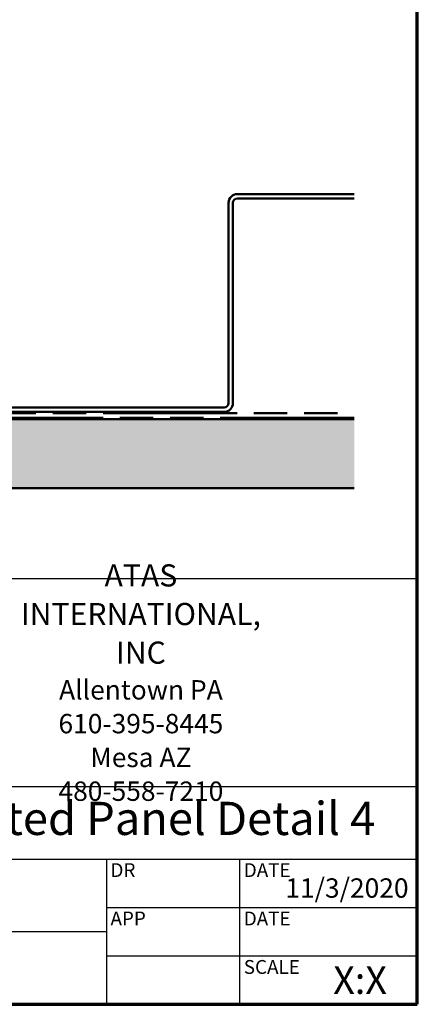
# Model space of a CAD drawing. Units: inches. Extents: x 0.6 to 21.4, y 0.6 to 16.4.
# Drawn here: x 18.5 to 21.4, y 0.6 to 7.7 of the extents above; entities that cross this region are included whole.
import ezdxf

# ---------------------------------------------------------------- set-up
doc = ezdxf.new("R2010")
doc.units = ezdxf.units.IN
doc.header["$LTSCALE"] = 2
doc.header["$MEASUREMENT"] = 0
doc.linetypes.add('DOUBLE_DASH_CHAIN', pattern=[1.2403, 0.6614, -0.0827, 0.1654, -0.0827, 0.1654, -0.0827])
doc.layers.get('0').update_dxf_attribs({"lineweight": 13})
for name, color, linetype, lineweight in [('Border (ANSI)', 7, 'Continuous', 70), ('Hatch (ANSI)', 7, 'Continuous', 18), ('Sketch Geometry (ANSI)', 7, 'Continuous', 25), ('Symbol (ANSI)', 7, 'Continuous', 25), ('Title (ANSI)', 7, 'Continuous', 50), ('Visible (ANSI)', 7, 'Continuous', 50)]:
    doc.layers.add(name, color=color, linetype=linetype, lineweight=lineweight)
doc.styles.add('Note Text (ANSI)', font='tahoma.ttf')
doc.styles.add('Title Block Info', font='tahoma.ttf')
doc.styles.add('Title Block Labels', font='tahoma.ttf')

# ---------------------------------------------------------------- blocks, each defined once
blk = doc.blocks.new('Borders ATAS A Border')
at = {"layer": 'Border (ANSI)'}
for p, q in [((10.7, 0.3), (10.7, 8.2)), ((0.3, 0.3), (10.7, 0.3))]:
    blk.add_line(p, q, dxfattribs=at)
blk = doc.blocks.new('Title Blocks ATAS A-B Title Block')
at = {"layer": 'Sketch Geometry (ANSI)'}
for p, q in [((7.8575, 4.2837), (4.9825, 4.2837)), ((7.8575, 2.7462), (7.8575, 4.2837)), ((4.9825, 3.5337), (7.8575, 3.5337)), ((4.9825, 3.2712), (7.8575, 3.2712)), ((6.7325, 3.2712), (6.7325, 2.7462)), ((7.2147, 3.2712), (7.2147, 2.7462)), ((6.7325, 3.0962), (7.8575, 3.0962)), ((4.9825, 3.0087), (6.7325, 3.0087)), ((6.7325, 2.9212), (7.8575, 2.9212)), ((4.9825, 2.7462), (7.8575, 2.7462))]:
    blk.add_line(p, q, dxfattribs=at)
at = {"layer": 'Symbol (ANSI)', "insert": (6.8575, 3.9087), "char_height": 0.05, "attachment_point": 5, "line_spacing_factor": 1.04605, "style": 'Title Block Labels'}
blk.add_mtext('{\\H1.6x;ATAS INTERNATIONAL, INC\\P\\H0.875x;Allentown PA\\H1.36306x; \\H0.73365x;\\P610-395-8445\\H1.13763x; \\H0.87902x;\\PMesa AZ\\H1.19463x; \\H0.83708x;\\P480-558-7210\\H1.18555x; }', dxfattribs=at)
at = {"layer": 'Symbol (ANSI)'}
for s, insert, char_height, attachment_point, style in [('DR', (6.7475, 3.2562), 0.05, 1, 'Title Block Labels'), ('DATE', (7.2297, 3.2562), 0.05, 1, 'Title Block Labels'), ('APP', (6.7475, 3.0812), 0.05, 1, 'Title Block Labels'), ('DATE', (7.2297, 3.0812), 0.05, 1, 'Title Block Labels'), ('SCALE', (7.2297, 2.9062), 0.05, 1, 'Title Block Labels'), ('\\fTahoma|b0|i0;\\H0.1000;X:X', (7.7475, 2.8337), 0.1, 6, 'Title Block Info')]:
    blk.add_mtext(s, dxfattribs=dict(at, insert=insert, char_height=char_height, attachment_point=attachment_point, style=style))
at = {"layer": 'Symbol (ANSI)', "style": 'Title Block Info'}
blk.add_attdef('CREATION_DATE_001', (7.3799, 3.1314), '', height=0.07, dxfattribs=at)
at = {"layer": 'Title (ANSI)', "insert": (6.42, 3.4025), "char_height": 0.12, "attachment_point": 5, "style": 'Note Text (ANSI)'}
blk.add_mtext(' Custom Fabricated Panel Detail 4', dxfattribs=at)

msp = doc.modelspace()

# ---------------------------------------------------------------- hatches: boundary and pattern name
at = {"layer": 'Hatch (ANSI)', "true_color": 0x804000}
h = msp.add_hatch(dxfattribs=at)
h.set_pattern_fill('INSUL', color=36, scale=0.75, style=0)
h.paths.add_polyline_path([(0.944, 4.8297), (20.944, 4.8297), (20.944, 4.3297), (0.944, 4.3297)])

# ---------------------------------------------------------------- linework, layer by layer
at = {"layer": 'Visible (ANSI)', "color": 8, "true_color": 0x808080}
for p, q in [((20.098, 6.4557), (20.944, 6.4557)), ((20.944, 6.4237), (20.098, 6.4237)), ((20.034, 4.9457), (20.034, 6.3917)), ((20.066, 6.3917), (20.066, 4.9457)), ((16.956, 4.9137), (20.002, 4.9137)), ((20.002, 4.8817), (16.956, 4.8817))]:
    msp.add_line(p, q, dxfattribs=at)
at = {"layer": 'Visible (ANSI)', "color": 30, "linetype": 'DOUBLE_DASH_CHAIN', "ltscale": 0.732961, "true_color": 0xff8000}
for p, q in [((0.944, 4.8717), (20.944, 4.8717)), ((20.944, 4.8397), (0.944, 4.8397))]:
    msp.add_line(p, q, dxfattribs=at)
at = {"layer": 'Visible (ANSI)', "color": 36, "true_color": 0x804000}
for p, q in [((0.944, 4.8297), (20.944, 4.8297)), ((20.944, 4.3297), (0.944, 4.3297))]:
    msp.add_line(p, q, dxfattribs=at)
at = {"layer": 'Visible (ANSI)', "color": 8, "true_color": 0x808080}
for centre, radius, start, end in [((20.098, 6.3917), 0.064, 90, 180), ((20.098, 6.3917), 0.032, 90, 180), ((20.002, 4.9457), 0.032, 270, 0), ((20.002, 4.9457), 0.064, 270, 0)]:
    msp.add_arc(centre, radius, start, end, dxfattribs=at)

# ---------------------------------------------------------------- block references
at = {"xscale": 2, "yscale": 2, "zscale": 2}
msp.add_blockref('Borders ATAS A Border', (0, 0), dxfattribs=at)
msp.add_blockref('Title Blocks ATAS A-B Title Block', (5.685, -4.8924), dxfattribs=at).add_auto_attribs({'CREATION_DATE_001': '11/3/2020'})

doc.saveas('drawing.dxf')
